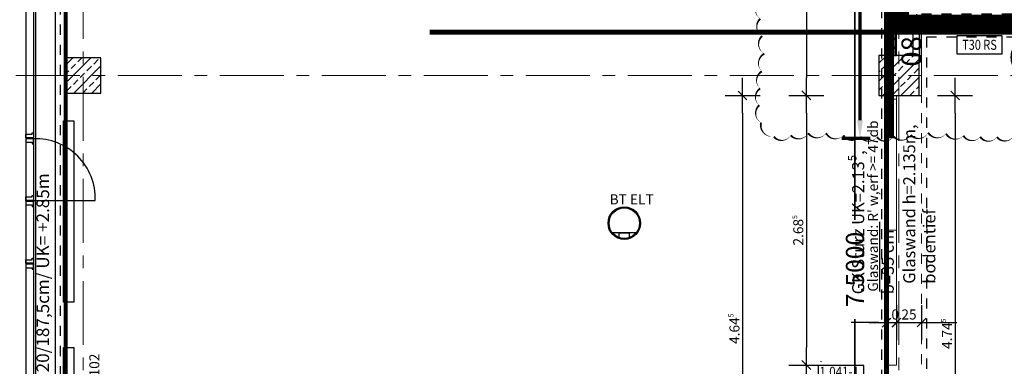
# Model space of a CAD drawing. Units: millimetres. Extents: x -11 to 117, y -61 to 10.
# Drawn here: x -1 to 9, y -33 to -29 of the extents above; entities that cross this region are included whole.
import ezdxf
from ezdxf.enums import TextEntityAlignment as Align

# ---------------------------------------------------------------- set-up
doc = ezdxf.new("R2010")
doc.units = ezdxf.units.MM
doc.header["$LTSCALE"] = 0.01
for name, pattern in [('ACAD_ISO01W100', [12, 6, -6]), ('ACAD_ISO03W100', [30, 12, -18]), ('AUSGEZOGEN', [0]), ('HIDDEN', [9.525, 6.35, -3.175]), ('MITTEX2', [101.6, 63.5, -12.7, 12.7, -12.7]), ('PUNKT2_S9', [0.15, 0, -0.15])]:
    doc.linetypes.add(name, pattern=pattern)
for name, color, linetype, lineweight in [('_AP_00_FL', 240, 'Continuous', 35), ('_AP_00_Wand', 172, 'Continuous', 35), ('_AP_Typ_3.3', 140, 'Continuous', 70), ('A_Ausbau Trockenbau', 30, 'AUSGEZOGEN', 25), ('A_Brandschutz_Wände', 40, 'ACAD_ISO01W100', 90), ('A_Decke_Sichtbeton', 214, 'ACAD_ISO01W100', 30), ('A_Raster', 128, 'MITTEX2', 18), ('A_Stuetze-Schraff_St', 162, 'Continuous', 18), ('A_Tragw-Unterz_Gr', 137, 'ACAD_ISO03W100', 25), ('A_Tuer_Txt @ 0.1', 252, 'AUSGEZOGEN', 25), ('A_Wand_Sichtbeton', 6, 'Continuous', 80)]:
    doc.layers.add(name, color=color, linetype=linetype, lineweight=lineweight)
doc.layers.add('_AP_VS_Typ B', color=54, linetype='Continuous', lineweight=25, plot=False)
for name, color, linetype in [('A_Ablauf+Bodentank', 146, 'Continuous'), ('A_Ansicht_dünn', 150, 'Continuous'), ('A_Bem', 7, 'Continuous'), ('A_Brandschutz_Text', 134, 'Continuous'), ('A_Fenster', 150, 'Continuous'), ('A_Heizung2', 150, 'Continuous'), ('A_Schallschutz', 30, 'Continuous'), ('A_Statik Text', 252, 'Continuous'), ('A_Stuetze', 151, 'Continuous'), ('A_Text Ablauf+Bodentank', 146, 'Continuous'), ('A_Text_Allgemein', 7, 'Continuous'), ('A_Tuer', 46, 'Continuous'), ('A_Wand Glaselement', 202, 'Continuous'), ('A_Wand_Leicht', 20, 'Continuous')]:
    doc.layers.add(name, color=color, linetype=linetype)
doc.styles.add('200', font='txt', dxfattribs={"width": 0.85, "height": 0.5})
doc.styles.add('_AP_Arial', font='arial.ttf')
doc.styles.add('Arial', font='arial.ttf')
doc.styles.add('arial_018', font='arial.ttf', dxfattribs={"width": 0.8, "height": 0.18})
doc.styles.add('arial_025', font='arial.ttf', dxfattribs={"width": 0.8, "height": 0.25})
doc.styles.add('innen', font='txt', dxfattribs={"width": 0.85})
doc.dimstyles.new('_AP', dxfattribs={"dimtxt": 0.18, "dimasz": 0.18, "dimexe": 0.18, "dimexo": 0.0625, "dimgap": 0.09, "dimtad": 0, "dimtih": 1, "dimtoh": 1, "dimdec": 4, "dimzin": 0, "dimdsep": 46, "dimtxsty": 'Standard', "dimcen": 0.09, "dimclrd": 7, "dimclre": 7, "dimclrt": 7, "dimadec": 0, "dimazin": 0, "dimtfac": 1, "dimtdec": 4, "dimtofl": 0, "dimtmove": 0, "dimatfit": 3, "dimfxl": 0.1, "dimfxlon": 1, "dimtolj": 1, "dimtzin": 0, "dimarcsym": 0})
doc.dimstyles.new('pb_Innen', dxfattribs={"dimtxt": 0.1, "dimasz": 0.175, "dimexe": 0.0625, "dimexo": 0, "dimgap": 0.03, "dimtad": 1, "dimdec": 4, "dimrnd": 0.005, "dimzin": 12, "dimdsep": 46, "dimtxsty": 'innen', "dimblk1": 'pf_l', "dimblk2": 'pf_r', "dimsah": 1, "dimcen": 0.125, "dimdle": 0.03125, "dimse1": 1, "dimse2": 1, "dimazin": 0, "dimtfac": 1, "dimtdec": 4, "dimtix": 1, "dimtmove": 2, "dimatfit": 2, "dimfxl": 0.0625, "dimtolj": 1, "dimtzin": 0, "dimarcsym": 0})
pattern_1 = [(45, (-62.69042, -61.34009), (-0.08980256, 0.08980256), []), (45, (-62.60062, -61.34009), (-0.08980256, 0.08980256), [0.0635, -0.03175])]

# ---------------------------------------------------------------- blocks, each defined once
blk = doc.blocks.new('T30 RS')
blk.add_lwpolyline([(0, 0), (0.45, 0), (0.45, 0.18), (0, 0.18)], close=True)
at = {"style": 'arial_025', "width": 0.8}
blk.add_text('T30 RS', height=0.1, dxfattribs=at).set_placement((0.225, 0.0895), align=Align.MIDDLE_CENTER)
blk = doc.blocks.new('Stb.Stütze 35_35')
at = {"layer": 'A_Stuetze-Schraff_St'}
h = blk.add_hatch(dxfattribs=at)
h.set_pattern_fill('ANSI33', color=256, scale=0.02)
h.set_pattern_definition(pattern_1)
h.paths.add_polyline_path([(-0.175, 0.175), (0.175, 0.175), (0.175, -0.175), (-0.175, -0.175)])
blk.add_lwpolyline([(-0.175, 0.175), (-0.175, -0.175), (0.175, -0.175), (0.175, 0.175)], close=True)
blk = doc.blocks.new('Stb.Stütze 40_40')
at = {"layer": 'A_Stuetze-Schraff_St'}
h = blk.add_hatch(dxfattribs=at)
h.set_pattern_fill('ANSI33', color=256, scale=0.02)
h.set_pattern_definition(pattern_1)
h.paths.add_polyline_path([(0.2, 0.2), (-0.2, 0.2), (-0.2, -0.2), (0.2, -0.2)])
blk.add_lwpolyline([(-0.2, 0.2), (-0.2, -0.2), (0.2, -0.2), (0.2, 0.2)], close=True)
blk = doc.blocks.new('Bodentank')
at = {"color": 8, "ltscale": 20}
for p, q in [((0.0963, 0.1176), (0.0963, -0.1174)), ((0.1426, 0.0525), (0.0963, 0.0525)), ((0.0988, 0.0525), (0.0988, -0.0525)), ((0.1426, -0.0525), (0.0963, -0.0525))]:
    blk.add_line(p, q, dxfattribs=at)
at = {"ltscale": 20}
blk.add_circle((0, 0), 0.162, dxfattribs=at)
at = {"color": 0, "ltscale": 20}
blk.add_circle((0, 0), 0.152, dxfattribs=at)
blk = doc.blocks.new('Verstärkung QR-Profil')
for points in [[(-0.0375, -0.0375), (0.0375, -0.0375), (0.0375, 0.0375), (-0.0375, 0.0375)], [(-0.0275, -0.0275), (0.0275, -0.0275), (0.0275, 0.0275), (-0.0275, 0.0275)]]:
    blk.add_lwpolyline(points, close=True)
blk = doc.blocks.new('Schallschutz Glas 47 db')
at = {"layer": 'A_Schallschutz', "insert": (0, 0.2731), "char_height": 0.1, "width": 3.751373, "attachment_point": 1, "style": 'arial_018'}
blk.add_mtext("{\\LGlaswand:} R' w,erf >= 47db", dxfattribs=at)
blk = doc.blocks.new('Türstempel lang')
blk.add_lwpolyline([(-1, -17), (35.41, -17), (35.41, -7), (-1, -7)], close=True)
at = {"style": '200', "width": 0.85}
for tag, height, p in [('Türen:Brandschutzklasse', 6, (0, 0)), ('Türen:Nummer', 8, (0, -7.94)), ('Türen:Zargenart', 6, (0, -17.94)), ('Türen:Material', 6, (14, -17.94)), ('Türen:Beschreibung', 6, (0, -25.94)), ('Türen:Antrieb', 6, (0, -33.94)), ('Türen:Auslösung', 6, (25, -33.94)), ('Türen:FSA-Obentürschließer', 6, (0, -41.53))]:
    blk.add_attdef(tag, text='', height=height, rotation=0.00004, dxfattribs=at).set_placement(p, align=Align.TOP_LEFT)
blk = doc.blocks.new('pf_l')
for points in [[(0, 1), (0, -1)], [(-1, 0), (1, 0)], [(-0.25, -0.25), (0.25, 0.25)]]:
    blk.add_lwpolyline(points)
blk = doc.blocks.new('pf_r')
for points in [[(0, -1), (0, 1)], [(1, 0), (-1, 0)], [(-0.257, -0.257), (0.243, 0.243)]]:
    blk.add_lwpolyline(points)
blk = doc.blocks.new('*D1087')
at = {"layer": 'A_Bem', "linetype": 'Continuous', "lineweight": -2, "transparency": 16777216}
blk.add_line((7.2031, -22.8757), (7.2031, -30.025), dxfattribs=at)
at = {"layer": 'DEFPOINTS', "color": 0, "linetype": 'Continuous', "transparency": 16777216}
for p in [(7.5531, -22.7007), (7.2031, -30.2), (7.5531, -30.2)]:
    blk.add_point(p, dxfattribs=at)
at = {"layer": 'A_Bem', "linetype": 'Continuous', "lineweight": -2, "transparency": 16777216, "xscale": 0.175, "yscale": 0.175, "zscale": 0.175}
for name, p, rotation in [('pf_l', (7.2031, -22.7007), 90), ('pf_r', (7.2031, -30.2), 270)]:
    blk.add_blockref(name, p, dxfattribs=dict(at, rotation=rotation))
at = {"layer": 'A_Bem', "linetype": 'Continuous', "lineweight": -3, "transparency": 16777216, "insert": (7.1221, -26.4504), "char_height": 0.1, "attachment_point": 5, "rotation": 90, "style": 'innen'}
blk.add_mtext('\\A1;\\A1;7.50', dxfattribs=at)
blk = doc.blocks.new('*D1088')
at = {"layer": 'A_Bem', "linetype": 'Continuous', "lineweight": -2, "transparency": 16777216}
blk.add_line((7.2031, -30.375), (7.2031, -32.7099), dxfattribs=at)
at = {"layer": 'DEFPOINTS', "color": 0, "linetype": 'Continuous', "transparency": 16777216}
for p in [(7.5531, -30.2), (7.2031, -32.8849), (7.5531, -32.8849)]:
    blk.add_point(p, dxfattribs=at)
at = {"layer": 'A_Bem', "linetype": 'Continuous', "lineweight": -2, "transparency": 16777216, "xscale": 0.175, "yscale": 0.175, "zscale": 0.175}
for name, p, rotation in [('pf_l', (7.2031, -30.2), 90), ('pf_r', (7.2031, -32.8849), 270)]:
    blk.add_blockref(name, p, dxfattribs=dict(at, rotation=rotation))
at = {"layer": 'A_Bem', "linetype": 'Continuous', "lineweight": -3, "transparency": 16777216, "insert": (7.1221, -31.5424), "char_height": 0.1, "attachment_point": 5, "rotation": 90, "style": 'innen'}
blk.add_mtext('\\A1;\\A1;2.68\\Q;{\\A1;{\\H0.500000x;\\S5^ ;}}', dxfattribs=at)
blk = doc.blocks.new('*D1089')
at = {"layer": 'A_Bem', "linetype": 'Continuous', "lineweight": -2, "transparency": 16777216}
blk.add_line((7.2031, -33.0599), (7.2031, -34.5199), dxfattribs=at)
at = {"layer": 'DEFPOINTS', "color": 0, "linetype": 'Continuous', "transparency": 16777216}
for p in [(7.5531, -32.8849), (7.2031, -34.6949), (7.5531, -34.6949)]:
    blk.add_point(p, dxfattribs=at)
at = {"layer": 'A_Bem', "linetype": 'Continuous', "lineweight": -2, "transparency": 16777216, "xscale": 0.175, "yscale": 0.175, "zscale": 0.175}
for name, p, rotation in [('pf_l', (7.2031, -32.8849), 90), ('pf_r', (7.2031, -34.6949), 270)]:
    blk.add_blockref(name, p, dxfattribs=dict(at, rotation=rotation))
at = {"layer": 'A_Bem', "linetype": 'Continuous', "lineweight": -3, "transparency": 16777216, "char_height": 0.1, "attachment_point": 5, "rotation": 90, "style": 'innen'}
for s, insert in [('\\A1;2.135', (7.284, -33.7899)), ('\\A1;\\A1;1.81', (7.1221, -33.7899))]:
    blk.add_mtext(s, dxfattribs=dict(at, insert=insert))
blk = doc.blocks.new('*D1493')
at = {"layer": 'A_Bem', "linetype": 'Continuous', "lineweight": -2, "transparency": 16777216}
blk.add_line((6.5676, -30.375), (6.5676, -34.6695), dxfattribs=at)
at = {"layer": 'DEFPOINTS', "color": 0, "linetype": 'Continuous', "transparency": 16777216}
for p in [(6.9176, -30.2), (6.5676, -34.8445), (6.9176, -34.8445)]:
    blk.add_point(p, dxfattribs=at)
at = {"layer": 'A_Bem', "linetype": 'Continuous', "lineweight": -2, "transparency": 16777216, "xscale": 0.175, "yscale": 0.175, "zscale": 0.175}
for name, p, rotation in [('pf_l', (6.5676, -30.2), 90), ('pf_r', (6.5676, -34.8445), 270)]:
    blk.add_blockref(name, p, dxfattribs=dict(at, rotation=rotation))
at = {"layer": 'A_Bem', "linetype": 'Continuous', "lineweight": -3, "transparency": 16777216, "insert": (6.4866, -32.5223), "char_height": 0.1, "attachment_point": 5, "rotation": 90, "style": 'innen'}
blk.add_mtext('\\A1;\\A1;4.64\\Q;{\\A1;{\\H0.500000x;\\S5^ ;}}', dxfattribs=at)
blk = doc.blocks.new('*D1656')
at = {"layer": 'A_Bem', "linetype": 'Continuous', "lineweight": -2, "transparency": 16777216}
blk.add_line((8.6838, -30.375), (8.6838, -34.7695), dxfattribs=at)
at = {"layer": 'DEFPOINTS', "color": 0, "linetype": 'Continuous', "transparency": 16777216}
for p in [(8.3338, -30.2), (8.3338, -34.9445), (8.6838, -34.9445)]:
    blk.add_point(p, dxfattribs=at)
at = {"layer": 'A_Bem', "linetype": 'Continuous', "lineweight": -2, "transparency": 16777216, "xscale": 0.175, "yscale": 0.175, "zscale": 0.175}
for name, p, rotation in [('pf_l', (8.6838, -30.2), 90), ('pf_r', (8.6838, -34.9445), 270)]:
    blk.add_blockref(name, p, dxfattribs=dict(at, rotation=rotation))
at = {"layer": 'A_Bem', "linetype": 'Continuous', "lineweight": -3, "transparency": 16777216, "insert": (8.6038, -32.5723), "char_height": 0.1, "attachment_point": 5, "rotation": 90, "style": 'innen'}
blk.add_mtext('\\A1;\\A1;4.74\\Q;{\\A1;{\\H0.500000x;\\S5^ ;}}', dxfattribs=at)
blk = doc.blocks.new('*D1657')
at = {"layer": 'A_Bem', "linetype": 'Continuous', "lineweight": -2, "transparency": 16777216}
for p, q in [((7.825, -32.4615), (7.65, -32.4615)), ((8, -32.4615), (8.1, -32.4615)), ((8.275, -32.4615), (8.45, -32.4615))]:
    blk.add_line(p, q, dxfattribs=at)
at = {"layer": 'DEFPOINTS', "color": 0, "linetype": 'Continuous', "transparency": 16777216}
for p in [(8, -32.1115), (8.1, -32.1115), (8.1, -32.4615)]:
    blk.add_point(p, dxfattribs=at)
at = {"layer": 'A_Bem', "linetype": 'Continuous', "lineweight": -2, "transparency": 16777216, "xscale": 0.175, "yscale": 0.175, "zscale": 0.175}
blk.add_blockref('pf_l', (8, -32.4615), dxfattribs=at)
at = {"layer": 'A_Bem', "linetype": 'Continuous', "lineweight": -2, "transparency": 16777216, "xscale": 0.175, "yscale": 0.175, "zscale": 0.175, "rotation": 180}
blk.add_blockref('pf_r', (8.1, -32.4615), dxfattribs=at)
at = {"layer": 'A_Bem', "linetype": 'Continuous', "lineweight": -3, "transparency": 16777216, "insert": (8.05, -32.3805), "char_height": 0.1, "attachment_point": 5, "style": 'innen'}
blk.add_mtext('\\A1;\\A1;10', dxfattribs=at)
blk = doc.blocks.new('*D1658')
at = {"layer": 'A_Bem', "linetype": 'Continuous', "lineweight": -2, "transparency": 16777216}
for p, q in [((7.925, -32.4615), (7.75, -32.4615)), ((8.1, -32.4615), (8.35, -32.4615)), ((8.525, -32.4615), (8.7, -32.4615))]:
    blk.add_line(p, q, dxfattribs=at)
at = {"layer": 'DEFPOINTS', "color": 0, "linetype": 'Continuous', "transparency": 16777216}
for p in [(8.1, -32.1115), (8.35, -32.4615), (8.35, -32.8115)]:
    blk.add_point(p, dxfattribs=at)
at = {"layer": 'A_Bem', "linetype": 'Continuous', "lineweight": -2, "transparency": 16777216, "xscale": 0.175, "yscale": 0.175, "zscale": 0.175}
blk.add_blockref('pf_l', (8.1, -32.4615), dxfattribs=at)
at = {"layer": 'A_Bem', "linetype": 'Continuous', "lineweight": -2, "transparency": 16777216, "xscale": 0.175, "yscale": 0.175, "zscale": 0.175, "rotation": 180}
blk.add_blockref('pf_r', (8.35, -32.4615), dxfattribs=at)
at = {"layer": 'A_Bem', "linetype": 'Continuous', "lineweight": -3, "transparency": 16777216, "insert": (8.225, -32.3805), "char_height": 0.1, "attachment_point": 5, "style": 'innen'}
blk.add_mtext('\\A1;\\A1;25', dxfattribs=at)
blk = doc.blocks.new('*D2113')
at = {"color": 7, "lineweight": -2, "transparency": 16777216}
for p, q in [((-5.9975, 0.213), (-5.9975, 0.493)), ((1.5025, 0.213), (1.5025, 0.493)), ((-5.8175, 0.313), (-2.7425, 0.313)), ((1.3225, 0.313), (-1.7525, 0.313))]:
    blk.add_line(p, q, dxfattribs=at)
at = {"color": 7, "transparency": 16777216}
for points in [[(-5.8175, 0.343), (-5.8175, 0.283), (-5.9975, 0.313)], [(1.3225, 0.343), (1.3225, 0.283), (1.5025, 0.313)]]:
    blk.add_solid(points, dxfattribs=at)
at = {"layer": 'DEFPOINTS', "color": 0, "transparency": 16777216}
for p in [(1.5025, 0.313), (-5.9975, 0), (1.5025, 0)]:
    blk.add_point(p, dxfattribs=at)
at = {"color": 7, "transparency": 16777216, "insert": (-2.2475, 0.313), "char_height": 0.18, "attachment_point": 5}
blk.add_mtext('\\A1;7.5000', dxfattribs=at)
blk = doc.blocks.new('*D2127')
at = {"color": 7, "lineweight": -2, "transparency": 16777216}
for p, q in [((-5.9975, 0.213), (-5.9975, 0.493)), ((1.5025, 0.213), (1.5025, 0.493)), ((-5.8175, 0.313), (-2.7425, 0.313)), ((1.3225, 0.313), (-1.7525, 0.313))]:
    blk.add_line(p, q, dxfattribs=at)
at = {"color": 7, "transparency": 16777216}
for points in [[(-5.8175, 0.343), (-5.8175, 0.283), (-5.9975, 0.313)], [(1.3225, 0.343), (1.3225, 0.283), (1.5025, 0.313)]]:
    blk.add_solid(points, dxfattribs=at)
at = {"layer": 'DEFPOINTS', "color": 0, "transparency": 16777216}
for p in [(1.5025, 0.313), (-5.9975, 0), (1.5025, 0)]:
    blk.add_point(p, dxfattribs=at)
at = {"color": 7, "transparency": 16777216, "insert": (-2.2475, 0.313), "char_height": 0.18, "attachment_point": 5}
blk.add_mtext('\\A1;7.5000', dxfattribs=at)
blk = doc.blocks.new('*D2165')
at = {"color": 7, "lineweight": -2, "transparency": 16777216}
for p, q in [((-1.8439, 0.213), (-1.8439, 0.493)), ((1.8439, 0.213), (1.8439, 0.493)), ((-1.6639, 0.313), (-0.54, 0.313)), ((1.6639, 0.313), (0.54, 0.313))]:
    blk.add_line(p, q, dxfattribs=at)
at = {"color": 7, "transparency": 16777216}
for points in [[(-1.6639, 0.343), (-1.6639, 0.283), (-1.8439, 0.313)], [(1.6639, 0.343), (1.6639, 0.283), (1.8439, 0.313)]]:
    blk.add_solid(points, dxfattribs=at)
at = {"layer": 'DEFPOINTS', "color": 0, "transparency": 16777216}
for p in [(1.8439, 0.313), (-1.8439, 0), (1.8439, 0)]:
    blk.add_point(p, dxfattribs=at)
at = {"color": 7, "transparency": 16777216, "insert": (0, 0.313), "char_height": 0.18, "attachment_point": 5}
blk.add_mtext('\\A1;3.6877', dxfattribs=at)
blk = doc.blocks.new('*D2409')
at = {"color": 7, "lineweight": -2, "transparency": 16777216}
for p, q in [((-5.9975, 0.213), (-5.9975, 0.493)), ((1.5025, 0.213), (1.5025, 0.493)), ((-5.8175, 0.313), (-2.7425, 0.313)), ((1.3225, 0.313), (-1.7525, 0.313))]:
    blk.add_line(p, q, dxfattribs=at)
at = {"color": 7, "transparency": 16777216}
for points in [[(-5.8175, 0.343), (-5.8175, 0.283), (-5.9975, 0.313)], [(1.3225, 0.343), (1.3225, 0.283), (1.5025, 0.313)]]:
    blk.add_solid(points, dxfattribs=at)
at = {"layer": 'DEFPOINTS', "color": 0, "transparency": 16777216}
for p in [(1.5025, 0.313), (-5.9975, 0), (1.5025, 0)]:
    blk.add_point(p, dxfattribs=at)
at = {"color": 7, "transparency": 16777216, "insert": (-2.2475, 0.313), "char_height": 0.18, "attachment_point": 5}
blk.add_mtext('\\A1;7.5000', dxfattribs=at)
blk = doc.blocks.new('*U2112')
at = {"const_width": 0.05}
for points in [[(-2.24752, 0), (-5.99752, 0)], [(-2.24752, 0), (1.50248, 0)]]:
    blk.add_lwpolyline(points, dxfattribs=at)
at = {"style": '_AP_Arial'}
blk.add_attdef('WNR', text='', height=0.2, dxfattribs=at).set_placement((0, -0.25), align=Align.MIDDLE_CENTER)
dim = blk.add_linear_dim(base=(1.50248, 0.31302), p1=(-5.99752, 0), p2=(1.50248, 0), dimstyle='_AP')
dim.commit()
dim.dimension.update_dxf_attribs({"geometry": '*D2113', "text_midpoint": (-2.24752, 0.31302)})
blk = doc.blocks.new('*U2126')
at = {"const_width": 0.05}
for points in [[(-2.24752, 0), (-5.99752, 0)], [(-2.24752, 0), (1.50248, 0)]]:
    blk.add_lwpolyline(points, dxfattribs=at)
at = {"style": '_AP_Arial'}
blk.add_attdef('WNR', text='', height=0.2, dxfattribs=at).set_placement((0, -0.25), align=Align.MIDDLE_CENTER)
dim = blk.add_linear_dim(base=(1.50248, 0.31302), p1=(-5.99752, 0), p2=(1.50248, 0), dimstyle='_AP')
dim.commit()
dim.dimension.update_dxf_attribs({"geometry": '*D2127', "text_midpoint": (-2.24752, 0.31302)})
blk = doc.blocks.new('*U2164')
at = {"const_width": 0.05}
for points in [[(0, 0), (-1.84385, 0)], [(0, 0), (1.84385, 0)]]:
    blk.add_lwpolyline(points, dxfattribs=at)
at = {"style": '_AP_Arial'}
blk.add_attdef('WNR', text='', height=0.2, dxfattribs=at).set_placement((0, -0.25), align=Align.MIDDLE_CENTER)
dim = blk.add_linear_dim(base=(1.84385, 0.31302), p1=(-1.84385, 0), p2=(1.84385, 0), dimstyle='_AP')
dim.commit()
dim.dimension.update_dxf_attribs({"geometry": '*D2165', "text_midpoint": (0, 0.31302)})
blk = doc.blocks.new('*U2408')
at = {"const_width": 0.05}
for points in [[(-2.24752, 0), (-5.99752, 0)], [(-2.24752, 0), (1.50248, 0)]]:
    blk.add_lwpolyline(points, dxfattribs=at)
at = {"style": '_AP_Arial'}
blk.add_attdef('WNR', text='', height=0.2, dxfattribs=at).set_placement((0, -0.25), align=Align.MIDDLE_CENTER)
dim = blk.add_linear_dim(base=(1.50248, 0.31302), p1=(-5.99752, 0), p2=(1.50248, 0), dimstyle='_AP')
dim.commit()
dim.dimension.update_dxf_attribs({"geometry": '*D2409', "text_midpoint": (-2.24752, 0.31302)})

msp = doc.modelspace()

# ---------------------------------------------------------------- hatches: boundary and pattern name
at = {"layer": 'A_Wand_Leicht', "linetype": 'Continuous', "lineweight": 13}
h = msp.add_hatch(dxfattribs=at)
h.set_pattern_fill('ANSI37', color=20, scale=0.02, angle=-360, style=0)
h.paths.add_polyline_path([(8.0625, -28.00747), (8.0625, -29.5576), (8.1875, -29.43265), (8.1875, -28.13252)], flags=0)
h = msp.add_hatch(dxfattribs=at)
h.set_pattern_fill('ANSI37', color=20, scale=0.02, style=0)
h.paths.add_polyline_path([(8.29001, -29.55769), (8.29006, -29.43269), (8.1875, -29.43265), (8.0625, -29.5576)], flags=0)
h = msp.add_hatch(dxfattribs=at)
h.set_pattern_fill('ANSI37', color=20, scale=0.02, style=0)
h.paths.add_polyline_path([(8.0125, -29.8), (8.0875, -29.8), (8.0875, -29.56995), (8.0125, -29.56995)], flags=0)

# ---------------------------------------------------------------- linework, layer by layer
at = {"layer": '_AP_00_FL', "ltscale": 20}
msp.add_lwpolyline([(9.26662, -30.60585, 0, 0.02, -0.5206), (9.10007, -30.61325, 0, 0.02, -0.5206), (8.93427, -30.61105, 0, 0.02, -0.5206), (8.7665, -30.59945, 0, 0.02, -0.5206), (8.59424, -30.57934, 0, 0.02, -0.5206), (8.41611, -30.57022, 0, 0.02, -0.5206), (8.24165, -30.59306, 0, 0.02, -0.5206), (8.07253, -30.60789, 0, 0.02, -0.5206), (7.90632, -30.61357, 0, 0.02, -0.5206), (7.74036, -30.60963, 0, 0.02, -0.5206), (7.57196, -30.59638, 0, 0.02, -0.5206), (7.39863, -30.57488, 0, 0.02, -0.5206), (7.22026, -30.5749, 0, 0.02, -0.5206), (7.04694, -30.5964, 0, 0.02, -0.5206), (6.87854, -30.60963, 0, 0.02, -0.5206), (6.75098, -30.46967, 0, 0.02, -0.5206), (6.73474, -30.29683, 0, 0.02, -0.5206), (6.74287, -30.13012, 0, 0.02, -0.5206), (6.75994, -29.95983, 0, 0.02, -0.5206), (6.78458, -29.78363, 0, 0.02, -0.5206), (6.76243, -29.60664, 0, 0.02, -0.5206), (6.74441, -29.43578, 0, 0.02, -0.5206), (6.73519, -29.26878, 0, 0.02, -0.5206)], format="xyseb", dxfattribs=at)
at = {"layer": 'A_Ansicht_dünn'}
msp.add_lwpolyline([(-0.47501, -22.65071), (-0.47501, -45.475), (31.09999, -45.47465), (31.09999, -45.27492), (-0.27501, -45.27492), (-0.27501, -22.65071)], close=True, dxfattribs=at)
at = {"layer": 'A_Ausbau Trockenbau', "linetype": 'AUSGEZOGEN', "lineweight": 13}
for p, q in [((8, -28.14509), (8, -29.57022)), ((8.00005, -29.57022), (8.00003, -29.8)), ((8.35, -30.2), (8.35001, -29.57022))]:
    msp.add_line(p, q, dxfattribs=at)
at = {"layer": 'A_Ausbau Trockenbau', "linetype": 'ByBlock'}
msp.add_line((8.325, -30.2), (8.35, -30.2), dxfattribs=at)
at = {"layer": 'A_Ausbau Trockenbau', "linetype": 'ACAD_ISO01W100', "lineweight": 13}
msp.add_line((8.35, -34.87451), (8.35, -30.2), dxfattribs=at)
at = {"layer": 'A_Brandschutz_Wände', "color": 40, "const_width": 0.2}
msp.add_lwpolyline([(-0.475, -22.5), (8.17502, -22.5), (8.17502, -28.14509), (8.125, -28.14509), (8.125, -29.49522), (10.62242, -29.49522), (10.62242, -29.64764), (17.44595, -29.64764)], dxfattribs=at)
at = {"layer": 'A_Decke_Sichtbeton'}
for points in [[(-0.225, -22.73071), (7.95002, -22.73071), (7.95002, -34.79451), (-0.225, -34.79421)], [(8.40001, -29.62022), (8.40001, -35.0503), (-0.225, -35.0503), (-0.225, -37.22066), (20.12759, -37.2207), (20.12759, -39.85101), (27.37251, -39.85103), (27.37272, -37.22226), (30.96313, -37.22226), (30.96313, -35.04999), (14.37424, -35.05011), (14.37426, -34.32504), (14.87425, -34.32504), (14.87415, -29.77506), (10.49753, -29.77505), (10.49753, -29.62022)]]:
    msp.add_lwpolyline(points, close=True, dxfattribs=at)
at = {"layer": 'A_Fenster', "ltscale": 10}
for p, q in [((-0.57001, 0.57006), (-0.57001, -45.56989)), ((-0.49501, 0.49502), (-0.49501, -45.49455)), ((-0.49501, -31.245), (0.11994, -31.245))]:
    msp.add_line(p, q, dxfattribs=at)
for points in [[(-0.49501, -30.57), (-0.49501, -30.62), (-0.57001, -30.62036), (-0.57001, -30.58536), (-0.50982, -30.58536), (-0.50982, -30.57)], [(-0.49501, -30.68004), (-0.49501, -30.63005), (-0.57001, -30.62968), (-0.57001, -30.66468), (-0.50982, -30.66468), (-0.50982, -30.68004)], [(-0.49501, -31.195), (-0.49501, -31.245), (-0.57001, -31.24536), (-0.57001, -31.21036), (-0.50982, -31.21036), (-0.50982, -31.195)], [(-0.49501, -31.30504), (-0.49501, -31.25504), (-0.57001, -31.25468), (-0.57001, -31.28968), (-0.50982, -31.28968), (-0.50982, -31.30504)], [(-0.49501, -31.82), (-0.49501, -31.87), (-0.57001, -31.87036), (-0.57001, -31.83536), (-0.50982, -31.83536), (-0.50982, -31.82)], [(-0.49501, -31.93004), (-0.49501, -31.88005), (-0.57001, -31.87968), (-0.57001, -31.91468), (-0.50982, -31.91468), (-0.50982, -31.93004)]]:
    msp.add_lwpolyline(points, close=True, dxfattribs=at)
msp.add_arc((-0.47458, -31.22457), 0.59488, 358.031993, 91.968008, dxfattribs=at)
at = {"layer": 'A_Heizung2', "elevation": 0.66}
for points in [[(-0.195, -30.45368), (-0.093, -30.45368), (-0.093, -32.25868), (-0.195, -32.25868)], [(-0.195, -32.71052), (-0.093, -32.71052), (-0.093, -34.51552), (-0.195, -34.51552)]]:
    msp.add_lwpolyline(points, close=True, dxfattribs=at)
at = {"layer": 'A_Raster'}
for p, q in [((0, 8.59271), (0, -56.05232)), ((8.125, 8.59271), (8.125, -56.05232)), ((-9.81439, -30), (113.30537, -30)), ((-9.81439, -30), (113.30537, -30))]:
    msp.add_line(p, q, dxfattribs=at)
at = {"layer": 'A_Tragw-Unterz_Gr'}
msp.add_lwpolyline([(-0.47501, -22.65071), (-0.47501, -45.475), (31.09999, -45.47465), (31.09999, -45.27492), (-0.27501, -45.27492), (-0.27501, -22.65071)], close=True, dxfattribs=at)
at = {"layer": 'A_Tuer', "linetype": 'AUSGEZOGEN', "lineweight": 13}
msp.add_line((8.35001, -29.57022), (10.54753, -29.57022), dxfattribs=at)
at = {"layer": 'A_Tuer'}
for points in [[(8.29, -29.53872), (8.3125, -29.53872, 0.4142136), (8.315, -29.53622), (8.315, -29.46094, 1), (8.3125, -29.46094), (8.3125, -29.47244, -0.4142136), (8.31, -29.47494), (8.3025, -29.47494, -0.4142136), (8.3, -29.47244), (8.3, -29.40769, 0.4142136), (8.2975, -29.40519), (8.2725, -29.40519, 0.4142136), (8.27, -29.40769), (8.27, -29.42019)], [(8.29, -29.54072), (8.3125, -29.54072, -0.4142136), (8.315, -29.54322), (8.315, -29.56769, -0.4142136), (8.3125, -29.57019), (8.29, -29.57019)]]:
    msp.add_lwpolyline(points, format="xyb", dxfattribs=at)
at = {"layer": 'A_Tuer', "linetype": 'HIDDEN'}
msp.add_lwpolyline([(8.3, -29.45969), (9.44879, -29.45969), (9.44879, -29.38969), (8.3, -29.38969)], close=True, dxfattribs=at)
at = {"layer": 'A_Wand Glaselement', "linetype": 'AUSGEZOGEN', "lineweight": 13}
for p, q in [((8, -30.2), (8, -32.88489)), ((8.10002, -30.235), (8.09997, -32.88489)), ((8.09999, -31.54244), (8, -31.54244)), ((8, -32.88489), (8.09997, -32.88489))]:
    msp.add_line(p, q, dxfattribs=at)
at = {"layer": 'A_Wand Glaselement', "linetype": 'PUNKT2_S9', "lineweight": 13}
msp.add_lwpolyline([(8.10002, -30.2), (8.10002, -30.235), (8, -30.235), (8, -30.2)], close=True, dxfattribs=at)
at = {"layer": 'A_Wand_Leicht', "color": 20, "linetype": 'Continuous', "lineweight": -3}
for p, q in [((8.05, -27.99497), (8.05, -29.5701)), ((8.0625, -29.5576), (8.0625, -28.00747)), ((8.0625, -28.00747), (8.0625, -29.5576)), ((8.29, -29.57019), (8.29006, -29.42019)), ((8.0125, -29.56995), (8, -29.56995)), ((8, -29.56995), (8, -29.8)), ((8.0875, -29.56995), (8.0125, -29.56995)), ((8.0125, -29.56995), (8.0125, -29.8)), ((8.0125, -29.8), (8.0125, -29.56995)), ((8.05, -29.5701), (8.29, -29.57019)), ((8.0625, -29.5576), (8.29001, -29.55769)), ((8.29001, -29.55769), (8.0625, -29.5576)), ((8.1, -29.56995), (8.0875, -29.56995)), ((8.0875, -29.56995), (8.0875, -29.8)), ((8.0875, -29.8), (8.0875, -29.56995)), ((8.1, -29.8), (8.1, -29.56995)), ((8.2625, -29.57022), (8.2625, -29.8)), ((8.35, -29.57022), (8.2625, -29.57022)), ((8.325, -29.57022), (8.325, -29.8)), ((8.35, -29.8), (8.35, -29.57022)), ((8, -29.8), (8.0125, -29.8)), ((8.0125, -29.8), (8.0875, -29.8)), ((8.0875, -29.8), (8.1, -29.8)), ((8.2625, -29.8), (8.35, -29.8))]:
    msp.add_line(p, q, dxfattribs=at)
at = {"layer": 'A_Wand_Sichtbeton'}
msp.add_lwpolyline([(-0.17481, -34.84422), (-0.17481, -22.64155)], dxfattribs=at)

# ---------------------------------------------------------------- block references
at = {"layer": '_AP_00_Wand', "ltscale": 20, "rotation": 90}
msp.add_blockref('*U2112', (8, -29.68498), dxfattribs=at).add_auto_attribs({'WNR': '085'})
at = {"layer": '_AP_00_Wand', "ltscale": 20}
msp.add_blockref('*U2126', (9.44906, -29.5701), dxfattribs=at).add_auto_attribs({'WNR': '094'})
at = {"layer": '_AP_Typ_3.3', "ltscale": 20, "rotation": 90}
msp.add_blockref('*U2164', (8.05, -28.78246), dxfattribs=at).add_auto_attribs({'WNR': '139'})
at = {"layer": '_AP_VS_Typ B', "ltscale": 20}
msp.add_blockref('*U2408', (13.99907, -29.49052), dxfattribs=at).add_auto_attribs({'WNR': '096'})
at = {"layer": 'A_Ablauf+Bodentank', "rotation": 270}
msp.add_blockref('Bodentank', (5.38926, -31.4709), dxfattribs=at)
at = {"layer": 'A_Brandschutz_Text'}
msp.add_blockref('T30 RS', (8.70221, -29.78455), dxfattribs=at)
at = {"layer": 'A_Fenster'}
msp.add_blockref('Stb.Stütze 40_40', (8.125, -30), dxfattribs=at)
at = {"layer": 'A_Schallschutz', "rotation": 90}
msp.add_blockref('Schallschutz Glas 47 db', (8.08912, -32.15272), dxfattribs=at)
at = {"layer": 'A_Stuetze'}
msp.add_blockref('Stb.Stütze 35_35', (0, -30), dxfattribs=at)
msp.add_blockref('Stb.Stütze 35_35', (0, -30), dxfattribs=at)
at = {"layer": 'A_Tuer_Txt @ 0.1', "color": 252, "linetype": 'AUSGEZOGEN', "lineweight": 25, "xscale": 0.0125, "yscale": 0.0125, "zscale": 0.0125}
msp.add_blockref('Türstempel lang', (7.33355, -32.8017), dxfattribs=at).add_auto_attribs({'Türen:Brandschutzklasse': '-', 'Türen:Nummer': '1.041-1', 'Türen:Zargenart': 'WZ', 'Türen:Material': 'Glas Teilsatin.', 'Türen:Beschreibung': '-', 'Türen:Antrieb': '-', 'Türen:Auslösung': '-', 'Türen:FSA-Obentürschließer': '-'})
at = {"layer": 'A_Wand_Leicht'}
msp.add_blockref('Verstärkung QR-Profil', (8.24235, -29.49486), dxfattribs=at)

# ---------------------------------------------------------------- texts
at = {"layer": 'A_Heizung2', "insert": (0.06063, -34.15828), "char_height": 0.1, "attachment_point": 1, "rotation": 90, "style": 'arial_025'}
msp.add_mtext_dynamic_manual_height_columns('BL1805/BH405/BT102 ', width=2.8675806, gutter_width=1, heights=[0], dxfattribs=at)
at = {"layer": 'A_Statik Text', "insert": (-0.46498, -33.51329), "char_height": 0.125, "width": 3.478609, "attachment_point": 1, "rotation": 90, "style": 'arial_018'}
msp.add_mtext('\\pt0.875;UZ/ÜZ 20/187,5cm/ UK= +2.85m', dxfattribs=at)
at = {"layer": 'A_Text Ablauf+Bodentank', "insert": (5.24357, -31.18363), "char_height": 0.1, "attachment_point": 1, "style": 'Arial'}
msp.add_mtext_dynamic_manual_height_columns('{\\fUnivers 47 CondensedLight|b0|i0|c0|p2;BT ELT }', width=2.4553814, gutter_width=12.5, heights=[0], dxfattribs=at)
at = {"layer": 'A_Text_Allgemein', "linetype": 'ByBlock', "char_height": 0.12, "attachment_point": 1, "rotation": 90}
for s, insert in [('{\\fUnivers 47 CondensedLight|b0|i0|c0|p2;Glaswand h=2.135m, bodentief}', (8.1674, -32.07421)), ('\\A1;{\\fUnivers 47 CondensedLight|b0|i0|c0|p2;GK Sturz UK=2.13\\H0.7x;\\S5^ ;\\H1.4286x;, b=35 cm}', (7.61774, -32.17941))]:
    msp.add_mtext_dynamic_manual_height_columns(s, width=1.6970035, gutter_width=12.5, heights=[0], dxfattribs=dict(at, insert=insert))

# ---------------------------------------------------------------- dimensions: what is measured, and where the dimension line sits
at = {"layer": 'A_Bem', "color": 7, "linetype": 'Continuous', "lineweight": -3}
for base, p1, p2, text, picture, middle in [((7.20306, -30.2), (7.55306, -22.70071), (7.55306, -30.2), '\\A1;7.50', '*D1087', (7.12209, -26.45035)), ((6.56762, -34.84451), (6.91762, -30.2), (6.91762, -34.84451), '\\A1;4.64\\Q;{\\A1;{\\H0.500000x;\\S5^ ;}}', '*D1493', (6.48665, -32.52225)), ((7.20306, -32.88489), (7.55306, -30.2), (7.55306, -32.88489), '\\A1;2.68\\Q;{\\A1;{\\H0.500000x;\\S5^ ;}}', '*D1088', (7.12209, -31.54244)), ((8.68382, -34.94451), (8.33382, -30.2), (8.33382, -34.94451), '\\A1;4.74\\Q;{\\A1;{\\H0.500000x;\\S5^ ;}}', '*D1656', (8.60382, -32.57225)), ((7.20306, -34.69488), (7.55306, -32.88489), (7.55306, -34.69488), '\\A1;1.81\\X2.135', '*D1089', (7.20306, -33.78988))]:
    dim = msp.add_linear_dim(base=base, p1=p1, p2=p2, angle=90, text=text, dimstyle='pb_Innen', override={"dimclrd": 256, "dimclre": 256, "dimclrt": 256}, dxfattribs=at)
    dim.commit()
    dim.dimension.update_dxf_attribs({"geometry": picture, "text_midpoint": middle})
for base, p1, p2, text, picture, middle in [((8.09998, -32.46148), (8, -32.11148), (8.09998, -32.11148), '\\A1;10', '*D1657', (8.04999, -32.38051)), ((8.35, -32.46148), (8.09998, -32.11148), (8.35, -32.81148), '\\A1;25', '*D1658', (8.22499, -32.38051))]:
    dim = msp.add_linear_dim(base=base, p1=p1, p2=p2, text=text, dimstyle='pb_Innen', override={"dimclrd": 256, "dimclre": 256, "dimclrt": 256}, dxfattribs=at)
    dim.commit()
    dim.dimension.update_dxf_attribs({"geometry": picture, "text_midpoint": middle})

doc.saveas('drawing.dxf')
